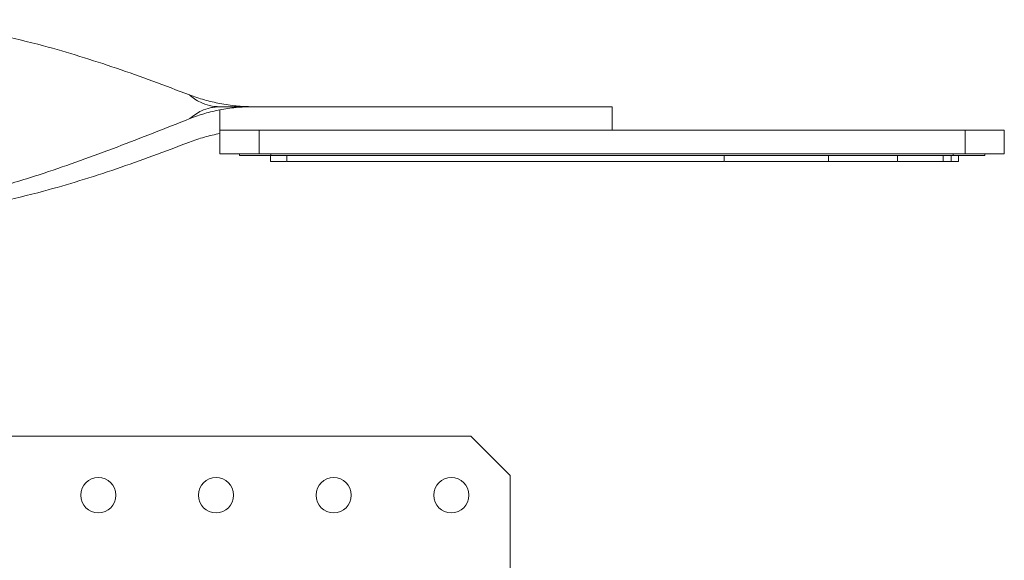
# Model space of a CAD drawing. Units: millimetres. Extents: x -1697 to 1826, y -2103 to 2441.
# Drawn here: x 303 to 429, y -1375 to -1306 of the extents above; entities that cross this region are included whole.
import ezdxf

# ---------------------------------------------------------------- set-up
doc = ezdxf.new("R2010")
doc.units = ezdxf.units.MM

msp = doc.modelspace()

# ---------------------------------------------------------------- linework, layer by layer
at = {"color": 7, "linetype": 'Continuous', "lineweight": 18}
for p, q in [((328.88, -1317.87), (328.88, -1320.48)), ((378.88, -1317.48), (332.99, -1317.48)), ((378.88, -1317.48), (378.88, -1320.48)), ((328.88, -1320.48), (328.88, -1323.48)), ((328.88, -1320.48), (333.88, -1320.48)), ((333.88, -1320.48), (333.88, -1323.48)), ((333.88, -1320.48), (423.88, -1320.48)), ((423.88, -1320.48), (423.88, -1323.48)), ((423.88, -1320.48), (428.88, -1320.48)), ((428.88, -1320.48), (428.88, -1323.48)), ((328.88, -1323.48), (333.88, -1323.48)), ((331.38, -1323.68), (331.38, -1323.48)), ((335.38, -1323.68), (331.38, -1323.68)), ((333.88, -1323.48), (423.88, -1323.48)), ((335.33, -1324.48), (335.33, -1323.68)), ((335.38, -1323.68), (335.38, -1323.48)), ((422.38, -1323.68), (335.38, -1323.68)), ((337.43, -1324.48), (337.43, -1323.68)), ((393.17, -1324.48), (393.17, -1323.68)), ((406.46, -1324.48), (406.46, -1323.68)), ((415.28, -1324.48), (415.28, -1323.68)), ((421.08, -1324.48), (421.08, -1323.68)), ((422.09, -1324.48), (422.09, -1323.68)), ((422.38, -1323.68), (422.38, -1323.48)), ((426.38, -1323.68), (422.38, -1323.68)), ((423.02, -1324.48), (423.02, -1323.68)), ((423.88, -1323.48), (428.88, -1323.48)), ((426.38, -1323.68), (426.38, -1323.48)), ((406.46, -1324.48), (393.23, -1324.48)), ((421.08, -1324.48), (415.34, -1324.48)), ((422.09, -1324.48), (421.14, -1324.48)), ((422.09, -1324.48), (423.02, -1324.48)), ((360.88, -1359.48), (264.11, -1359.48)), ((365.88, -1364.48), (360.88, -1359.48)), ((365.88, -1459.48), (365.88, -1364.48))]:
    msp.add_line(p, q, dxfattribs=at)
for centre in [(313.38, -1366.98), (328.38, -1366.98), (343.38, -1366.98), (358.38, -1366.98)]:
    msp.add_circle(centre, 2.25, dxfattribs=at)
for points, knots in [([(282.7, -1306.39), (284.68, -1306.44), (288.63, -1306.52), (294.55, -1307.19), (300.46, -1308.25), (305.96, -1309.56), (311.03, -1311.04), (315.68, -1312.55), (320.33, -1314.21), (323.43, -1315.38), (324.99, -1315.97)], [0, 0, 0, 0, 0.140165, 0.280145, 0.419771, 0.560218, 0.669685, 0.780123, 0.889653, 1, 1, 1, 1]), ([(328.88, -1317.48), (328.88, -1317.48), (328.87, -1317.48), (328.42, -1317.48), (327.55, -1317.38), (326.48, -1316.99), (325.63, -1316.5), (325.2, -1316.15), (324.99, -1315.97)], [0, 0, 0, 0, 0.002958, 0.004615, 0.303166, 0.59161, 0.795585, 1, 1, 1, 1]), ([(324.99, -1315.97), (325.62, -1316.2), (326.89, -1316.65), (328.22, -1316.94), (328.88, -1317.08)], [0, 0, 0, 0, 0.498013, 1, 1, 1, 1]), ([(325.06, -1318.99), (325.28, -1318.81), (325.73, -1318.43), (326.6, -1317.94), (327.45, -1317.64), (328.25, -1317.51), (328.67, -1317.48), (328.88, -1317.48), (328.88, -1317.48)], [0, 0, 0, 0, 0.215195, 0.430844, 0.713276, 0.855112, 0.997133, 1, 1, 1, 1]), ([(328.88, -1317.87), (328.23, -1318.02), (326.93, -1318.3), (325.69, -1318.76), (325.06, -1318.99)], [0, 0, 0, 0, 0.497824, 1, 1, 1, 1]), ([(328.88, -1317.08), (329.57, -1317.2), (330.95, -1317.43), (332.35, -1317.47), (333.05, -1317.48)], [0, 0, 0, 0, 0.497675, 1, 1, 1, 1]), ([(332.99, -1317.48), (332.3, -1317.5), (330.92, -1317.53), (329.56, -1317.76), (328.88, -1317.87)], [0, 0, 0, 0, 0.497736, 1, 1, 1, 1]), ([(328.88, -1317.48), (328.89, -1317.48), (329.22, -1317.48), (329.89, -1317.48), (331.31, -1317.48), (332.3, -1317.48), (332.99, -1317.48)], [0, 0, 0, 0, 0.003425, 0.231076, 0.458707, 1, 1, 1, 1]), ([(282.77, -1331.21), (284.75, -1330.98), (288.7, -1330.52), (294.61, -1329.33), (300.53, -1327.8), (306.03, -1326.12), (311.1, -1324.35), (315.75, -1322.64), (320.4, -1320.83), (323.5, -1319.61), (325.06, -1318.99)], [0, 0, 0, 0, 0.140141, 0.280146, 0.41976, 0.560212, 0.669678, 0.780121, 0.889641, 1, 1, 1, 1]), ([(324.99, -1322), (325.62, -1321.77), (326.89, -1321.31), (328.22, -1321.03), (328.88, -1320.89)], [0, 0, 0, 0, 0.498012, 1, 1, 1, 1]), ([(282.7, -1331.57), (284.68, -1331.53), (288.63, -1331.44), (294.55, -1330.77), (300.46, -1329.72), (305.96, -1328.4), (311.03, -1326.92), (315.68, -1325.42), (320.33, -1323.76), (323.43, -1322.59), (324.99, -1322)], [0, 0, 0, 0, 0.1401643, 0.2801449, 0.4197706, 0.5602177, 0.669685, 0.7801228, 0.8896529, 1, 1, 1, 1]), ([(337.32, -1324.48), (337.28, -1324.48), (336.62, -1324.48), (335.96, -1324.48), (335.33, -1324.48)], [0, 0, 0, 0, 0.049957, 1, 1, 1, 1]), ([(393.17, -1324.48), (393.15, -1324.48), (393.12, -1324.48), (393.15, -1324.48), (393.07, -1324.48), (392.92, -1324.48), (392.83, -1324.48), (392.79, -1324.48), (392.77, -1324.48), (392.76, -1324.48), (392.76, -1324.48), (392.75, -1324.48), (392.75, -1324.48), (392.25, -1324.48), (391.17, -1324.48), (389.62, -1324.48), (388, -1324.48), (386.29, -1324.48), (384.45, -1324.48), (382.41, -1324.48), (380.1, -1324.48), (377.57, -1324.48), (374.93, -1324.48), (371.97, -1324.48), (369.75, -1324.48), (368.3, -1324.48), (367.9, -1324.48), (367.51, -1324.48), (367.11, -1324.48), (366.72, -1324.48), (366.33, -1324.48), (365.71, -1324.48), (365.04, -1324.48), (364.45, -1324.48), (364.2, -1324.48), (364.09, -1324.48), (364.04, -1324.48), (364.02, -1324.48), (364.01, -1324.48), (364, -1324.48), (364, -1324.48), (364, -1324.48), (363.26, -1324.48), (361.55, -1324.48), (359.13, -1324.48), (356.67, -1324.48), (354.28, -1324.48), (352.13, -1324.48), (350.36, -1324.48), (348.99, -1324.48), (347.98, -1324.48), (347.15, -1324.48), (346.4, -1324.48), (345.64, -1324.48), (344.8, -1324.48), (343.93, -1324.48), (343.2, -1324.48), (342.69, -1324.48), (342.28, -1324.48), (341.53, -1324.48), (340.39, -1324.48), (338.91, -1324.48), (337.92, -1324.48), (337.43, -1324.48)], [0, 0, 0, 0, 0.01148, 0.023183, 0.032852, 0.036967, 0.038799, 0.039615, 0.039977, 0.040138, 0.040208, 0.040239, 0.040253, 0.040264, 0.074961, 0.109979, 0.144978, 0.179706, 0.214077, 0.248282, 0.285069, 0.323642, 0.36256, 0.401849, 0.453855, 0.459673, 0.465483, 0.471285, 0.477077, 0.482859, 0.48863, 0.49439, 0.510255, 0.51729, 0.520373, 0.521723, 0.522317, 0.522577, 0.522691, 0.522742, 0.522765, 0.522774, 0.522782, 0.559238, 0.596022, 0.632776, 0.669188, 0.705182, 0.733401, 0.757305, 0.779999, 0.803177, 0.826818, 0.852033, 0.876949, 0.901383, 0.915485, 0.922231, 0.928874, 0.935554, 0.95658, 0.978543, 1, 1, 1, 1]), ([(415.28, -1324.48), (414.85, -1324.48), (413.98, -1324.48), (413.04, -1324.48), (412.29, -1324.48), (411.83, -1324.48), (411.35, -1324.48), (410.91, -1324.48), (410.26, -1324.48), (409.26, -1324.48), (407.82, -1324.48), (406.91, -1324.48), (406.46, -1324.48)], [0, 0, 0, 0, 0.198095, 0.396213, 0.458429, 0.520622, 0.582805, 0.639368, 0.67561, 0.783516, 0.891796, 1, 1, 1, 1])]:
    msp.add_open_spline(points, degree=3, knots=knots, dxfattribs=at)

doc.saveas('drawing.dxf')
